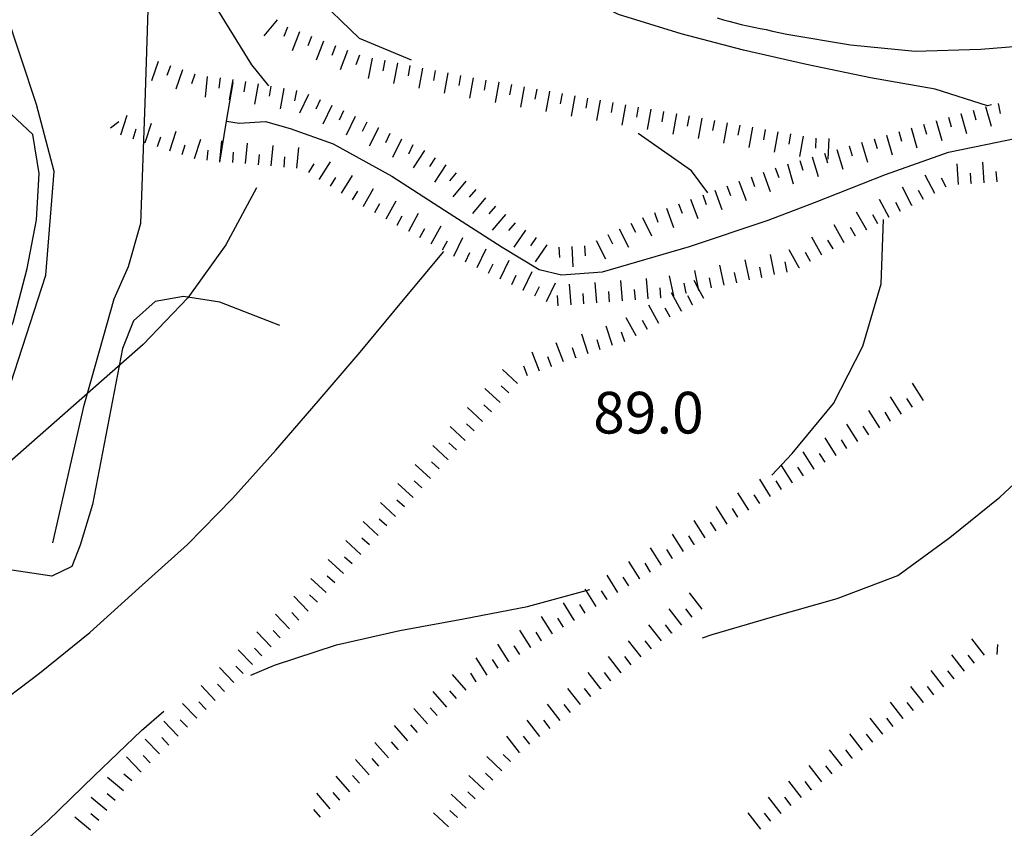
# Model space of a CAD drawing. Units: metres. Extents: x 480416 to 482399, y 4503073 to 4504597.
# Drawn here: x 481582 to 481658, y 4503773 to 4503836 of the extents above; entities that cross this region are included whole.
import ezdxf

# ---------------------------------------------------------------- set-up
doc = ezdxf.new("R2010")
doc.units = ezdxf.units.M
doc.header["$MEASUREMENT"] = 0
doc.linetypes.add('HIDDEN', pattern=[0])
for name, color, linetype in [('acqa corrente con letto non rappresentabile', 254, 'Continuous'), ('carrarecce', 254, 'Continuous'), ('curva direttrice a 10 mt', 254, 'Continuous'), ('curva intermedia a 2 mt', 254, 'Continuous'), ('ponticello irriguo', 254, 'Continuous'), ('punto quotato a terra', 254, 'Continuous'), ('scarpata artificiale non rappresentabile', 254, 'Continuous'), ('scarpata fino a 2 mt', 254, 'Continuous'), ('scarpata fino a 2 mt v', 254, 'Continuous')]:
    doc.layers.add(name, color=color, linetype=linetype)
doc.styles.add('txt', font='txt')
doc.linetypes.add('SCARPA', pattern='A,2e-05,[1,scarpa,S=1,R=0,X=0,Y=0],-2', length=2.00002)

msp = doc.modelspace()

# ---------------------------------------------------------------- linework, layer by layer
at = {"layer": 'acqa corrente con letto non rappresentabile', "linetype": 'Continuous', "flags": 128}
msp.add_lwpolyline([(481597.655, 4503828.093), (481598.639, 4503827.955), (481600.678, 4503828.072), (481602.592, 4503827.533), (481605.951, 4503826.339), (481610.506, 4503823.816), (481614.584, 4503821.183), (481619.076, 4503818.301), (481621.959, 4503816.567), (481623.693, 4503816.145), (481626.873, 4503816.387), (481633.646, 4503818.364), (481639.756, 4503820.403), (481643.357, 4503821.787), (481648.873, 4503823.944), (481653.787, 4503825.678), (481657.561, 4503826.46), (481660.443, 4503827.062)], dxfattribs=at)
at = {"layer": 'carrarecce', "linetype": 'HIDDEN', "flags": 128}
for points in [[(481584.14, 4503795.327), (481586.59, 4503806.009), (481588.924, 4503814.281), (481590.032, 4503816.801), (481590.974, 4503820.16), (481591.325, 4503829.506), (481591.576, 4503837.594), (481591.599, 4503844.153), (481590.773, 4503849.81), (481590.094, 4503856.649), (481589.465, 4503862.804), (481587.097, 4503870.805), (481584.697, 4503877.652), (481581.699, 4503890.199), (481581.136, 4503896.263), (481581.216, 4503899.892), (481582.595, 4503902.533), (481585.747, 4503906.282), (481587.489, 4503906.331)], [(481578.28, 4503797.322), (481580.875, 4503807.727), (481583.595, 4503816.123), (481584.25, 4503824.19), (481582.868, 4503829.39), (481580.431, 4503836.767), (481578.013, 4503844.014), (481574.396, 4503852.006), (481570.011, 4503857.742), (481565.222, 4503862.919), (481557.458, 4503868.254), (481555.988, 4503867.602)]]:
    msp.add_lwpolyline(points, dxfattribs=at)
at = {"layer": 'curva direttrice a 10 mt', "color": 254, "linetype": 'Continuous'}
for points in [[(481657.115, 4503829.359), (481656.803, 4503829.288), (481652.74, 4503830.592), (481647.725, 4503831.475), (481642.74, 4503832.498), (481637.85, 4503833.622), (481632.99, 4503834.88), (481628.123, 4503836.387), (481626.217, 4503837.363)], [(481640.054, 4503800.568), (481641.623, 4503802.272), (481644.834, 4503806.139), (481647.123, 4503810.6), (481648.545, 4503815.444), (481648.74, 4503820.444)], [(481599.53, 4503785.026), (481601.382, 4503785.8), (481606.202, 4503787.378), (481611.124, 4503788.511), (481616.077, 4503789.41), (481621.046, 4503790.356), (481625.604, 4503791.618), (481625.897, 4503791.7)]]:
    msp.add_lwpolyline(points, dxfattribs=at)
at = {"layer": 'curva intermedia a 2 mt', "color": 254, "linetype": 'Continuous'}
for points in [[(481612.029, 4503832.831), (481607.99, 4503834.534), (481604.373, 4503838.019), (481602.326, 4503842.596)], [(481600.936, 4503830.854), (481599.623, 4503832.471), (481596.982, 4503836.768), (481596.209, 4503838.557)], [(481635.803, 4503836.13), (481636.287, 4503835.974), (481636.693, 4503835.864), (481637.186, 4503835.739), (481637.67, 4503835.622), (481638.154, 4503835.521), (481638.646, 4503835.419), (481639.131, 4503835.31), (481639.615, 4503835.216), (481640.107, 4503835.107), (481641.201, 4503834.857), (481646.17, 4503834.037), (481651.186, 4503833.537), (481656.303, 4503833.694), (481661.412, 4503834.109)], [(481634.655, 4503787.927), (481635.413, 4503788.177), (481640.272, 4503789.623), (481645.132, 4503790.998), (481649.834, 4503792.787), (481653.873, 4503795.741), (481657.771, 4503798.874), (481661.521, 4503802.374), (481664.904, 4503806.11), (481668.092, 4503810), (481671.092, 4503814.031), (481673.467, 4503818.477), (481675.256, 4503823.266), (481677.053, 4503827.953)], [(481635.076, 4503822.536), (481633.795, 4503824.247), (481629.662, 4503827.153)], [(481599.99, 4503822.916), (481597.601, 4503818.486), (481594.647, 4503814.369), (481591.163, 4503810.736), (481577.499, 4503798.743), (481575.991, 4503797.376), (481572.187, 4503794.094), (481568.116, 4503791.164), (481564.016, 4503788.188), (481560.008, 4503785.163), (481555.867, 4503782.312), (481553.227, 4503780.437)], [(481565.656, 4503771.883), (481567.148, 4503772.836), (481571.172, 4503775.813), (481575.063, 4503779.032), (481579.116, 4503782.173), (481583.116, 4503785.189), (481587.015, 4503788.353), (481590.827, 4503791.783), (481594.624, 4503795.19), (481598.116, 4503798.775), (481601.491, 4503802.511), (481604.78, 4503806.339), (481608.046, 4503810.136), (481611.271, 4503814.05), (481614.545, 4503817.956)], [(481575.938, 4503768.134), (481580.008, 4503770.384), (481583.766, 4503773.696), (481587.366, 4503777.19), (481591.03, 4503780.729), (481592.78, 4503782.229)]]:
    msp.add_lwpolyline(points, dxfattribs=at)
at = {"layer": 'ponticello irriguo', "linetype": 'Continuous', "flags": 128}
msp.add_lwpolyline([(481597.127, 4503824.907), (481597.655, 4503828.093), (481598.154, 4503831.099)], dxfattribs=at)
at = {"layer": 'scarpata artificiale non rappresentabile', "linetype": 'SCARPA', "lineweight": -3, "flags": 128}
for points in [[(481573.442, 4503795.47), (481574.693, 4503800.244), (481576.506, 4503804.336), (481578.033, 4503807.509), (481579.606, 4503809.501), (481581.046, 4503812.48), (481582.155, 4503816.646), (481582.86, 4503820.431), (481583.089, 4503824.035), (481582.597, 4503827.053), (481580.091, 4503829.386), (481577.424, 4503829.467), (481574.585, 4503826.342), (481571.236, 4503821.573), (481568.449, 4503816.873), (481563.768, 4503811.048), (481558.125, 4503806.034), (481552.032, 4503801.145), (481545.77, 4503798.152), (481540.145, 4503796.95), (481537.08, 4503796.083), (481535.047, 4503794.013), (481534.038, 4503790.958), (481534.132, 4503788.799)], [(481601.782, 4503812.215), (481597.127, 4503814.026), (481594.296, 4503814.479), (481592.099, 4503814.067), (481590.412, 4503812.565), (481589.563, 4503810.436), (481587.227, 4503798.288), (481586.265, 4503795.127), (481585.626, 4503793.467), (481584.062, 4503792.736), (481580.966, 4503793.18), (481574.943, 4503794.666), (481573.442, 4503795.47), (481570.867, 4503796.85), (481569.201, 4503797.356), (481563.007, 4503794.164), (481555.874, 4503789.2), (481551.265, 4503785.425), (481550.702, 4503783.859), (481546.899, 4503780.91), (481545.752, 4503780.021), (481543.254, 4503780.069), (481540.645, 4503780.624), (481538.878, 4503779.686), (481537.768, 4503777.098), (481539.255, 4503773.65), (481540.582, 4503771.539), (481542.216, 4503769.647), (481541.8, 4503768.347), (481540.688, 4503767.659), (481540.847, 4503766.995)]]:
    msp.add_lwpolyline(points, dxfattribs=at)
at = {"layer": 'scarpata fino a 2 mt', "color": 254, "linetype": 'Continuous'}
for p, q in [((481606.123, 4503833.964), (481606.123, 4503833.956)), ((481608.959, 4503832.995), (481608.967, 4503832.995)), ((481609.943, 4503832.808), (481609.951, 4503832.808)), ((481610.928, 4503832.612), (481610.936, 4503832.612)), ((481594.225, 4503832.088), (481594.232, 4503832.088)), ((481595.17, 4503831.76), (481595.178, 4503831.76)), ((481596.146, 4503831.565), (481596.154, 4503831.565)), ((481598.139, 4503831.346), (481598.146, 4503831.346)), ((481618.803, 4503831.121), (481618.811, 4503831.121)), ((481602.084, 4503830.65), (481602.092, 4503830.65)), ((481603.076, 4503830.479), (481603.076, 4503830.471)), ((481622.748, 4503830.426), (481622.756, 4503830.418)), ((481625.709, 4503829.895), (481625.717, 4503829.895)), ((481628.67, 4503829.372), (481628.678, 4503829.372)), ((481656.654, 4503829.249), (481656.662, 4503829.249)), ((481608.545, 4503828.026), (481608.553, 4503828.026)), ((481632.615, 4503828.677), (481632.623, 4503828.677)), ((481635.576, 4503828.153), (481635.584, 4503828.153)), ((481652.803, 4503828.131), (481652.811, 4503828.131)), ((481654.732, 4503828.686), (481654.732, 4503828.694)), ((481609.443, 4503827.589), (481609.451, 4503827.589)), ((481639.521, 4503827.458), (481639.529, 4503827.45)), ((481642.482, 4503826.928), (481642.49, 4503826.928)), ((481647.99, 4503826.74), (481647.998, 4503826.74)), ((481648.951, 4503827.022), (481648.959, 4503827.022)), ((481591.334, 4503826.424), (481591.334, 4503826.432)), ((481597.139, 4503824.971), (481597.131, 4503824.971)), ((481601.131, 4503824.619), (481601.123, 4503824.619)), ((481602.131, 4503824.533), (481602.123, 4503824.533)), ((481604.889, 4503823.573), (481604.889, 4503823.581)), ((481616.264, 4503823.442), (481616.264, 4503823.433)), ((481637.482, 4503823.435), (481637.49, 4503823.435)), ((481605.74, 4503823.042), (481605.732, 4503823.042)), ((481654.561, 4503823.179), (481654.553, 4503823.179)), ((481655.561, 4503823.249), (481655.553, 4503823.249)), ((481656.561, 4503823.312), (481656.553, 4503823.312)), ((481657.561, 4503823.382), (481657.553, 4503823.382)), ((481617.787, 4503822.145), (481617.795, 4503822.145)), ((481608.303, 4503821.472), (481608.295, 4503821.48)), ((481618.553, 4503821.496), (481618.561, 4503821.496)), ((481632.787, 4503821.685), (481632.795, 4503821.685)), ((481650.951, 4503821.545), (481650.943, 4503821.545)), ((481619.318, 4503820.848), (481619.326, 4503820.848)), ((481610.936, 4503820.026), (481610.928, 4503820.026)), ((481620.084, 4503820.207), (481620.084, 4503820.199)), ((481627.287, 4503819.277), (481627.295, 4503819.277)), ((481646.553, 4503819.147), (481646.545, 4503819.147)), ((481613.568, 4503818.573), (481613.561, 4503818.573)), ((481623.482, 4503818.309), (481623.49, 4503818.309)), ((481644.803, 4503818.17), (481644.803, 4503818.162)), ((481642.186, 4503816.694), (481642.178, 4503816.694)), ((481639.287, 4503815.958), (481639.279, 4503815.958)), ((481641.248, 4503816.373), (481641.24, 4503816.373)), ((481619.826, 4503815.41), (481619.818, 4503815.41)), ((481635.365, 4503815.13), (481635.357, 4503815.13)), ((481637.326, 4503815.544), (481637.318, 4503815.544)), ((481620.725, 4503814.965), (481620.717, 4503814.965)), ((481631.436, 4503814.357), (481631.428, 4503814.357)), ((481633.404, 4503814.716), (481633.396, 4503814.716)), ((481623.443, 4503813.746), (481623.436, 4503813.746)), ((481633.896, 4503813.825), (481633.889, 4503813.825)), ((481633.014, 4503813.349), (481633.014, 4503813.341)), ((481629.498, 4503811.419), (481629.498, 4503811.411)), ((481624.803, 4503809.715), (481624.803, 4503809.707)), ((481622.929, 4503809.02), (481622.921, 4503809.02)), ((481619.593, 4503806.981), (481619.593, 4503806.973)), ((481618.921, 4503806.238), (481618.913, 4503806.238)), ((481616.21, 4503803.285), (481616.21, 4503803.277)), ((481615.538, 4503802.543), (481615.53, 4503802.543)), ((481645.045, 4503802.115), (481645.037, 4503802.115)), ((481614.858, 4503801.809), (481614.858, 4503801.801)), ((481643.35, 4503801.053), (481643.343, 4503801.053)), ((481613.507, 4503800.323), (481613.499, 4503800.323)), ((481641.654, 4503799.983), (481641.646, 4503799.983)), ((481611.476, 4503798.112), (481611.476, 4503798.105)), ((481610.124, 4503796.628), (481610.116, 4503796.628)), ((481634.022, 4503795.177), (481634.015, 4503795.177)), ((481608.093, 4503794.417), (481608.093, 4503794.409)), ((481632.327, 4503794.107), (481632.319, 4503794.107)), ((481629.78, 4503792.513), (481629.78, 4503792.505)), ((481604.71, 4503790.722), (481604.702, 4503790.722)), ((481627.233, 4503790.911), (481627.233, 4503790.903)), ((481624.694, 4503789.31), (481624.687, 4503789.302)), ((481602.554, 4503788.628), (481602.554, 4503788.62)), ((481622.999, 4503788.238), (481622.991, 4503788.238)), ((481632.265, 4503788.31), (481632.265, 4503788.302)), ((481601.827, 4503787.933), (481601.827, 4503787.925)), ((481622.147, 4503787.707), (481622.147, 4503787.699)), ((481621.304, 4503787.168), (481621.296, 4503787.168)), ((481619.601, 4503786.106), (481619.601, 4503786.098)), ((481598.944, 4503785.151), (481598.937, 4503785.151)), ((481628.327, 4503785.216), (481628.319, 4503785.216)), ((481617.062, 4503784.504), (481617.062, 4503784.496)), ((481627.538, 4503784.599), (481627.53, 4503784.599)), ((481654.226, 4503784.734), (481654.218, 4503784.734)), ((481597.499, 4503783.761), (481597.491, 4503783.761)), ((481626.749, 4503783.982), (481626.741, 4503783.974)), ((481615.53, 4503783.215), (481615.53, 4503783.207)), ((481625.96, 4503783.364), (481625.96, 4503783.357)), ((481651.851, 4503782.89), (481651.843, 4503782.89)), ((481595.327, 4503781.682), (481595.327, 4503781.674)), ((481614.022, 4503781.895), (481614.015, 4503781.895)), ((481650.265, 4503781.662), (481650.265, 4503781.655)), ((481594.608, 4503780.986), (481594.608, 4503780.979)), ((481613.265, 4503781.238), (481613.265, 4503781.231)), ((481647.89, 4503779.819), (481647.89, 4503779.811)), ((481648.687, 4503780.428), (481648.679, 4503780.428)), ((481610.999, 4503779.261), (481610.999, 4503779.253)), ((481620.437, 4503779.035), (481620.437, 4503779.027)), ((481646.312, 4503778.584), (481646.304, 4503778.584)), ((481590.999, 4503777.51), (481590.991, 4503777.51)), ((481645.515, 4503777.975), (481645.515, 4503777.967)), ((481590.281, 4503776.815), (481590.273, 4503776.815)), ((481608.733, 4503777.284), (481608.733, 4503777.276)), ((481589.641, 4503776.041), (481589.633, 4503776.041)), ((481607.983, 4503776.62), (481607.976, 4503776.62)), ((481617.671, 4503776.137), (481617.663, 4503776.137)), ((481643.147, 4503776.131), (481643.14, 4503776.123)), ((481606.468, 4503775.308), (481606.468, 4503775.3)), ((481640.772, 4503774.279), (481640.765, 4503774.279)), ((481614.913, 4503773.231), (481614.905, 4503773.231))]:
    msp.add_line(p, q, dxfattribs=at)
at = {"layer": 'scarpata fino a 2 mt v', "color": 254, "linetype": 'Continuous'}
for p, q in [((481601.576, 4503835.979), (481600.553, 4503834.744)), ((481602.389, 4503835.416), (481602.1, 4503834.674)), ((481603.326, 4503835.049), (481602.748, 4503833.557)), ((481604.256, 4503834.691), (481603.967, 4503833.947)), ((481605.193, 4503834.323), (481604.615, 4503832.831)), ((481606.123, 4503833.956), (481605.834, 4503833.214)), ((481607.061, 4503833.597), (481606.482, 4503832.105)), ((481592.334, 4503832.752), (481591.811, 4503831.244)), ((481607.99, 4503833.23), (481607.701, 4503832.487)), ((481608.967, 4503832.995), (481608.662, 4503831.425)), ((481609.951, 4503832.808), (481609.803, 4503832.019)), ((481610.936, 4503832.612), (481610.631, 4503831.042)), ((481593.279, 4503832.416), (481593.014, 4503831.658)), ((481594.232, 4503832.088), (481593.709, 4503830.58)), ((481611.912, 4503832.425), (481611.764, 4503831.636)), ((481612.896, 4503832.23), (481612.592, 4503830.659)), ((481613.881, 4503832.042), (481613.732, 4503831.253)), ((481614.865, 4503831.855), (481614.561, 4503830.284)), ((481595.178, 4503831.76), (481594.912, 4503831.002)), ((481596.154, 4503831.565), (481595.99, 4503829.971)), ((481597.146, 4503831.463), (481597.061, 4503830.666)), ((481598.146, 4503831.346), (481597.865, 4503829.768)), ((481599.131, 4503831.174), (481598.99, 4503830.385)), ((481615.85, 4503831.659), (481615.701, 4503830.871)), ((481616.834, 4503831.473), (481616.529, 4503829.901)), ((481617.818, 4503831.293), (481617.678, 4503830.504)), ((481618.811, 4503831.121), (481618.529, 4503829.543)), ((481600.115, 4503830.994), (481599.834, 4503829.416)), ((481601.1, 4503830.822), (481600.959, 4503830.033)), ((481602.092, 4503830.65), (481601.811, 4503829.072)), ((481603.076, 4503830.471), (481602.936, 4503829.682)), ((481619.795, 4503830.949), (481619.654, 4503830.16)), ((481620.779, 4503830.77), (481620.498, 4503829.192)), ((481621.764, 4503830.598), (481621.623, 4503829.809)), ((481622.756, 4503830.418), (481622.475, 4503828.84)), ((481604.021, 4503830.174), (481603.334, 4503828.729)), ((481604.928, 4503829.753), (481604.584, 4503829.026)), ((481623.74, 4503830.246), (481623.6, 4503829.457)), ((481624.725, 4503830.074), (481624.443, 4503828.496)), ((481625.717, 4503829.895), (481625.576, 4503829.106)), ((481626.701, 4503829.723), (481626.42, 4503828.145)), ((481627.686, 4503829.551), (481627.545, 4503828.762)), ((481605.834, 4503829.323), (481605.146, 4503827.878)), ((481606.74, 4503828.894), (481606.396, 4503828.167)), ((481628.678, 4503829.372), (481628.396, 4503827.793)), ((481629.662, 4503829.2), (481629.521, 4503828.41)), ((481630.646, 4503829.028), (481630.365, 4503827.45)), ((481631.631, 4503828.849), (481631.49, 4503828.06)), ((481655.693, 4503828.967), (481655.912, 4503828.202)), ((481656.662, 4503829.249), (481657.107, 4503827.71)), ((481657.631, 4503829.476), (481657.803, 4503828.695)), ((481588.639, 4503827.587), (481589.264, 4503828.087)), ((481589.429, 4503827.048), (481589.921, 4503828.571)), ((481607.646, 4503828.464), (481606.959, 4503827.019)), ((481608.553, 4503828.026), (481608.201, 4503827.308)), ((481632.623, 4503828.677), (481632.342, 4503827.099)), ((481633.607, 4503828.505), (481633.467, 4503827.716)), ((481634.592, 4503828.325), (481634.311, 4503826.747)), ((481635.584, 4503828.153), (481635.443, 4503827.364)), ((481652.811, 4503828.131), (481653.256, 4503826.592)), ((481653.771, 4503828.412), (481653.99, 4503827.648)), ((481654.732, 4503828.694), (481655.178, 4503827.155)), ((481590.382, 4503826.736), (481590.632, 4503827.494)), ((481591.334, 4503826.432), (481591.826, 4503827.955)), ((481593.241, 4503825.807), (481593.732, 4503827.33)), ((481609.451, 4503827.589), (481608.748, 4503826.151)), ((481636.568, 4503827.982), (481636.287, 4503826.403)), ((481637.553, 4503827.802), (481637.412, 4503827.013)), ((481638.537, 4503827.63), (481638.256, 4503826.052)), ((481639.529, 4503827.45), (481639.389, 4503826.661)), ((481640.514, 4503827.278), (481640.232, 4503825.7)), ((481649.92, 4503827.303), (481650.139, 4503826.537)), ((481650.881, 4503827.576), (481651.326, 4503826.037)), ((481651.842, 4503827.858), (481652.061, 4503827.092)), ((481592.287, 4503826.119), (481592.537, 4503826.877)), ((481595.146, 4503825.19), (481595.639, 4503826.713)), ((481597.131, 4503824.971), (481597.271, 4503826.565)), ((481610.35, 4503827.144), (481609.998, 4503826.425)), ((481611.248, 4503826.706), (481610.545, 4503825.269)), ((481641.498, 4503827.107), (481641.357, 4503826.318)), ((481642.49, 4503826.928), (481642.209, 4503825.35)), ((481643.475, 4503826.787), (481643.443, 4503825.99)), ((481644.475, 4503826.748), (481644.412, 4503825.147)), ((481647.998, 4503826.74), (481648.225, 4503825.975)), ((481648.959, 4503827.022), (481649.404, 4503825.483)), ((481594.193, 4503825.502), (481594.443, 4503826.26)), ((481596.139, 4503825.057), (481596.209, 4503825.854)), ((481599.132, 4503824.799), (481599.271, 4503826.393)), ((481601.123, 4503824.619), (481601.264, 4503826.213)), ((481603.123, 4503824.447), (481603.264, 4503826.042)), ((481612.146, 4503826.261), (481611.795, 4503825.542)), ((481613.037, 4503825.808), (481612.154, 4503824.472)), ((481645.107, 4503825.897), (481645.561, 4503824.358)), ((481646.068, 4503826.178), (481646.295, 4503825.412)), ((481647.029, 4503826.459), (481647.482, 4503824.92)), ((481598.131, 4503824.885), (481598.201, 4503825.682)), ((481600.131, 4503824.705), (481600.201, 4503825.502)), ((481602.123, 4503824.533), (481602.193, 4503825.33)), ((481604.889, 4503823.581), (481605.74, 4503824.941)), ((481613.873, 4503825.253), (481613.428, 4503824.589)), ((481642.225, 4503825.053), (481642.451, 4503824.287)), ((481643.186, 4503825.334), (481643.639, 4503823.795)), ((481644.146, 4503825.615), (481644.373, 4503824.85)), ((481604.037, 4503824.112), (481604.459, 4503824.792)), ((481614.709, 4503824.698), (481613.826, 4503823.362)), ((481640.303, 4503824.482), (481640.584, 4503823.732)), ((481641.264, 4503824.772), (481641.717, 4503823.233)), ((481654.553, 4503823.179), (481654.443, 4503824.773)), ((481656.553, 4503823.312), (481656.443, 4503824.905)), ((481657.553, 4503823.382), (481657.498, 4503824.179)), ((481605.732, 4503823.042), (481606.154, 4503823.722)), ((481606.584, 4503822.511), (481607.436, 4503823.87)), ((481615.498, 4503824.081), (481614.982, 4503823.472)), ((481616.264, 4503823.433), (481615.232, 4503822.215)), ((481637.49, 4503823.435), (481638.045, 4503821.935)), ((481638.428, 4503823.778), (481638.709, 4503823.028)), ((481639.365, 4503824.13), (481639.92, 4503822.63)), ((481652.717, 4503822.49), (481651.967, 4503823.904)), ((481653.6, 4503822.959), (481653.225, 4503823.662)), ((481655.553, 4503823.249), (481655.498, 4503824.046)), ((481607.436, 4503821.98), (481607.857, 4503822.659)), ((481608.295, 4503821.48), (481609.068, 4503822.878)), ((481617.029, 4503822.793), (481616.514, 4503822.184)), ((481635.607, 4503822.732), (481636.162, 4503821.232)), ((481636.545, 4503823.083), (481636.826, 4503822.333)), ((481650.943, 4503821.545), (481650.193, 4503822.959)), ((481651.834, 4503822.014), (481651.459, 4503822.717)), ((481610.053, 4503820.511), (481610.826, 4503821.909)), ((481617.795, 4503822.145), (481616.764, 4503820.926)), ((481633.732, 4503822.036), (481634.287, 4503820.536)), ((481634.67, 4503822.38), (481634.951, 4503821.63)), ((481649.178, 4503820.608), (481648.428, 4503822.022)), ((481609.178, 4503820.995), (481609.561, 4503821.698)), ((481618.561, 4503821.496), (481618.045, 4503820.887)), ((481631.85, 4503821.333), (481632.404, 4503819.833)), ((481632.795, 4503821.685), (481633.076, 4503820.935)), ((481650.061, 4503821.076), (481649.686, 4503821.779)), ((481610.928, 4503820.026), (481611.311, 4503820.73)), ((481611.811, 4503819.542), (481612.584, 4503820.941)), ((481619.326, 4503820.848), (481618.295, 4503819.629)), ((481629.982, 4503820.622), (481630.693, 4503819.193)), ((481630.912, 4503820.989), (481631.193, 4503820.239)), ((481647.42, 4503819.639), (481646.639, 4503821.037)), ((481648.295, 4503820.131), (481647.904, 4503820.826)), ((481612.686, 4503819.058), (481613.068, 4503819.761)), ((481613.561, 4503818.573), (481614.334, 4503819.972)), ((481620.084, 4503820.199), (481619.568, 4503819.59)), ((481620.904, 4503819.629), (481619.99, 4503818.317)), ((481628.186, 4503819.724), (481628.896, 4503818.294)), ((481629.084, 4503820.177), (481629.443, 4503819.458)), ((481645.678, 4503818.654), (481644.896, 4503820.053)), ((481646.545, 4503819.147), (481646.154, 4503819.842)), ((481615.326, 4503817.613), (481616.029, 4503819.051)), ((481621.732, 4503819.059), (481621.279, 4503818.402)), ((481626.396, 4503818.832), (481627.107, 4503817.402)), ((481627.295, 4503819.277), (481627.654, 4503818.56)), ((481643.928, 4503817.678), (481643.146, 4503819.076)), ((481644.803, 4503818.162), (481644.412, 4503818.858)), ((481614.443, 4503818.089), (481614.826, 4503818.793)), ((481617.123, 4503816.731), (481617.826, 4503818.168)), ((481622.553, 4503818.488), (481621.639, 4503817.176)), ((481623.49, 4503818.309), (481623.537, 4503817.512)), ((481624.49, 4503818.363), (481624.584, 4503816.77)), ((481625.49, 4503818.418), (481625.537, 4503817.621)), ((481642.178, 4503816.694), (481641.396, 4503818.091)), ((481616.225, 4503817.176), (481616.576, 4503817.895)), ((481618.92, 4503815.848), (481619.623, 4503817.285)), ((481638.303, 4503815.755), (481637.975, 4503817.318)), ((481640.264, 4503816.17), (481639.936, 4503817.732)), ((481643.053, 4503817.186), (481642.662, 4503817.881)), ((481618.021, 4503816.293), (481618.373, 4503817.012)), ((481636.342, 4503815.341), (481636.014, 4503816.903)), ((481639.279, 4503815.958), (481639.115, 4503816.739)), ((481641.24, 4503816.373), (481641.076, 4503817.154)), ((481619.818, 4503815.41), (481620.17, 4503816.129)), ((481620.717, 4503814.965), (481621.42, 4503816.402)), ((481630.436, 4503814.278), (481630.311, 4503815.872)), ((481632.42, 4503814.513), (481632.092, 4503816.075)), ((481634.35, 4503815.077), (481634.053, 4503816.489)), ((481635.357, 4503815.13), (481635.193, 4503815.911)), ((481637.318, 4503815.544), (481637.154, 4503816.325)), ((481621.623, 4503814.527), (481621.975, 4503815.246)), ((481622.521, 4503814.082), (481623.225, 4503815.52)), ((481624.436, 4503813.824), (481624.311, 4503815.418)), ((481626.436, 4503813.973), (481626.311, 4503815.567)), ((481628.436, 4503814.13), (481628.311, 4503815.724)), ((481629.436, 4503814.208), (481629.373, 4503815.005)), ((481631.428, 4503814.357), (481631.365, 4503815.153)), ((481633.396, 4503814.716), (481633.232, 4503815.497)), ((481634.35, 4503815.077), (481633.998, 4503815.716)), ((481634.381, 4503814.927), (481634.35, 4503815.077)), ((481634.771, 4503814.31), (481634.35, 4503815.077)), ((481623.436, 4503813.746), (481623.373, 4503814.543)), ((481625.436, 4503813.895), (481625.373, 4503814.692)), ((481627.436, 4503814.052), (481627.373, 4503814.849)), ((481633.014, 4503813.341), (481632.24, 4503814.747)), ((481633.889, 4503813.825), (481633.506, 4503814.528)), ((481631.256, 4503812.38), (481630.482, 4503813.786)), ((481632.139, 4503812.864), (481631.756, 4503813.568)), ((481629.498, 4503811.411), (481628.725, 4503812.818)), ((481627.662, 4503810.646), (481627.17, 4503812.169)), ((481630.381, 4503811.896), (481629.998, 4503812.599)), ((481625.756, 4503810.02), (481625.264, 4503811.543)), ((481628.615, 4503810.95), (481628.365, 4503811.708)), ((481623.857, 4503809.379), (481623.287, 4503810.871)), ((481624.803, 4503809.707), (481624.553, 4503810.465)), ((481626.709, 4503810.332), (481626.459, 4503811.09)), ((481621.991, 4503808.66), (481621.42, 4503810.152)), ((481622.921, 4503809.02), (481622.632, 4503809.77)), ((481621.054, 4503808.301), (481620.764, 4503809.051)), ((481620.272, 4503807.715), (481619.093, 4503808.793)), ((481619.593, 4503806.973), (481618.998, 4503807.512)), ((481651.826, 4503806.389), (481650.975, 4503807.74)), ((481618.913, 4503806.238), (481617.733, 4503807.317)), ((481650.131, 4503805.319), (481649.279, 4503806.67)), ((481617.562, 4503804.762), (481616.382, 4503805.84)), ((481618.241, 4503805.496), (481617.647, 4503806.035)), ((481650.975, 4503805.858), (481650.545, 4503806.537)), ((481648.436, 4503804.256), (481647.584, 4503805.608)), ((481649.279, 4503804.787), (481648.85, 4503805.467)), ((481616.21, 4503803.277), (481615.03, 4503804.356)), ((481616.89, 4503804.02), (481616.296, 4503804.559)), ((481646.74, 4503803.186), (481645.889, 4503804.537)), ((481647.584, 4503803.717), (481647.154, 4503804.397)), ((481614.858, 4503801.801), (481613.679, 4503802.878)), ((481615.53, 4503802.543), (481614.937, 4503803.082)), ((481645.037, 4503802.115), (481644.186, 4503803.467)), ((481645.889, 4503802.654), (481645.459, 4503803.334)), ((481643.343, 4503801.053), (481642.49, 4503802.404)), ((481644.193, 4503801.584), (481643.764, 4503802.264)), ((481613.499, 4503800.323), (481612.319, 4503801.401)), ((481614.179, 4503801.067), (481613.585, 4503801.605)), ((481641.646, 4503799.983), (481640.795, 4503801.334)), ((481642.498, 4503800.514), (481642.068, 4503801.194)), ((481612.147, 4503798.847), (481610.968, 4503799.925)), ((481612.827, 4503799.59), (481612.233, 4503800.128)), ((481639.952, 4503798.912), (481639.1, 4503800.263)), ((481640.803, 4503799.451), (481640.373, 4503800.131)), ((481638.257, 4503797.849), (481637.405, 4503799.2)), ((481639.107, 4503798.38), (481638.679, 4503799.06)), ((481610.796, 4503797.37), (481609.616, 4503798.448)), ((481611.476, 4503798.105), (481610.882, 4503798.644)), ((481636.562, 4503796.778), (481635.709, 4503798.13)), ((481637.413, 4503797.31), (481636.983, 4503797.989)), ((481609.444, 4503795.894), (481608.265, 4503796.972)), ((481610.116, 4503796.628), (481609.522, 4503797.167)), ((481634.866, 4503795.708), (481634.015, 4503797.06)), ((481635.718, 4503796.247), (481635.288, 4503796.927)), ((481633.171, 4503794.646), (481632.319, 4503795.997)), ((481634.015, 4503795.177), (481633.585, 4503795.857)), ((481608.093, 4503794.409), (481606.913, 4503795.487)), ((481608.765, 4503795.151), (481608.171, 4503795.691)), ((481631.476, 4503793.575), (481630.624, 4503794.927)), ((481632.319, 4503794.107), (481631.89, 4503794.786)), ((481606.733, 4503792.933), (481605.554, 4503794.011)), ((481607.413, 4503793.675), (481606.819, 4503794.214)), ((481629.78, 4503792.505), (481628.929, 4503793.857)), ((481630.624, 4503793.044), (481630.194, 4503793.724)), ((481628.085, 4503791.443), (481627.233, 4503792.794)), ((481605.382, 4503791.456), (481604.202, 4503792.534)), ((481606.062, 4503792.198), (481605.468, 4503792.737)), ((481628.929, 4503791.974), (481628.499, 4503792.653)), ((481604.702, 4503790.722), (481604.108, 4503791.261)), ((481625.604, 4503791.618), (481625.538, 4503791.724)), ((481626.39, 4503790.372), (481625.604, 4503791.618)), ((481627.233, 4503790.903), (481626.804, 4503791.583)), ((481634.632, 4503790.161), (481633.647, 4503791.419)), ((481603.999, 4503790.011), (481602.89, 4503791.167)), ((481624.687, 4503789.302), (481623.835, 4503790.652)), ((481625.538, 4503789.841), (481625.108, 4503790.52)), ((481602.554, 4503788.62), (481601.444, 4503789.776)), ((481603.272, 4503789.316), (481602.718, 4503789.894)), ((481633.054, 4503788.927), (481632.069, 4503790.185)), ((481633.843, 4503789.544), (481633.351, 4503790.177)), ((481622.991, 4503788.238), (481622.14, 4503789.59)), ((481623.843, 4503788.77), (481623.413, 4503789.449)), ((481601.108, 4503787.237), (481599.999, 4503788.394)), ((481601.827, 4503787.925), (481601.272, 4503788.503)), ((481621.296, 4503787.168), (481620.444, 4503788.52)), ((481622.147, 4503787.699), (481621.718, 4503788.379)), ((481631.476, 4503787.685), (481630.491, 4503788.943)), ((481632.265, 4503788.302), (481631.772, 4503788.935)), ((481619.601, 4503786.098), (481618.749, 4503787.449)), ((481629.897, 4503786.45), (481628.913, 4503787.708)), ((481630.687, 4503787.068), (481630.194, 4503787.7)), ((481656.593, 4503786.577), (481655.608, 4503787.843)), ((481599.663, 4503785.847), (481598.554, 4503787.002)), ((481600.382, 4503786.542), (481599.827, 4503787.12)), ((481620.452, 4503786.637), (481620.022, 4503787.317)), ((481657.561, 4503786.624), (481657.616, 4503787.421)), ((481617.905, 4503785.035), (481617.054, 4503786.387)), ((481618.757, 4503785.567), (481618.327, 4503786.246)), ((481628.319, 4503785.216), (481627.335, 4503786.474)), ((481629.108, 4503785.833), (481628.616, 4503786.466)), ((481655.015, 4503785.351), (481654.03, 4503786.616)), ((481655.804, 4503785.96), (481655.312, 4503786.593)), ((481598.218, 4503784.455), (481597.108, 4503785.611)), ((481598.937, 4503785.151), (481598.382, 4503785.729)), ((481617.062, 4503784.496), (481616.632, 4503785.176)), ((481626.741, 4503783.974), (481625.757, 4503785.232)), ((481627.53, 4503784.599), (481627.038, 4503785.232)), ((481653.429, 4503784.116), (481652.444, 4503785.382)), ((481654.218, 4503784.734), (481653.726, 4503785.366)), ((481616.28, 4503783.871), (481615.226, 4503785.074)), ((481596.772, 4503783.065), (481595.663, 4503784.221)), ((481597.491, 4503783.761), (481596.937, 4503784.338)), ((481614.772, 4503782.551), (481613.718, 4503783.754)), ((481615.53, 4503783.207), (481615.007, 4503783.809)), ((481625.171, 4503782.739), (481624.187, 4503783.997)), ((481625.96, 4503783.357), (481625.468, 4503783.989)), ((481651.843, 4503782.89), (481650.858, 4503784.155)), ((481652.64, 4503783.507), (481652.147, 4503784.14)), ((481595.327, 4503781.674), (481594.218, 4503782.83)), ((481596.054, 4503782.369), (481595.499, 4503782.947)), ((481650.265, 4503781.655), (481649.28, 4503782.92)), ((481651.054, 4503782.273), (481650.562, 4503782.905)), ((481613.265, 4503781.231), (481612.21, 4503782.434)), ((481614.015, 4503781.895), (481613.491, 4503782.496)), ((481623.593, 4503781.504), (481622.608, 4503782.762)), ((481624.382, 4503782.122), (481623.89, 4503782.754)), ((481593.882, 4503780.291), (481592.772, 4503781.447)), ((481594.608, 4503780.979), (481594.054, 4503781.557)), ((481622.015, 4503780.27), (481621.03, 4503781.527)), ((481622.804, 4503780.887), (481622.312, 4503781.52)), ((481648.679, 4503780.428), (481647.694, 4503781.694)), ((481649.476, 4503781.045), (481648.983, 4503781.678)), ((481611.757, 4503779.918), (481610.702, 4503781.12)), ((481612.507, 4503780.574), (481611.983, 4503781.175)), ((481592.438, 4503778.9), (481591.327, 4503780.057)), ((481593.163, 4503779.596), (481592.608, 4503780.174)), ((481610.241, 4503778.597), (481609.187, 4503779.8)), ((481610.999, 4503779.253), (481610.476, 4503779.855)), ((481620.437, 4503779.027), (481619.452, 4503780.285)), ((481621.226, 4503779.652), (481620.733, 4503780.285)), ((481647.101, 4503779.201), (481646.116, 4503780.467)), ((481647.89, 4503779.811), (481647.397, 4503780.444)), ((481645.515, 4503777.967), (481644.53, 4503779.233)), ((481646.304, 4503778.584), (481645.812, 4503779.217)), ((481590.991, 4503777.51), (481589.882, 4503778.666)), ((481591.719, 4503778.205), (481591.163, 4503778.783)), ((481608.733, 4503777.276), (481607.679, 4503778.48)), ((481609.491, 4503777.941), (481608.968, 4503778.542)), ((481619.046, 4503777.59), (481617.882, 4503778.692)), ((481619.733, 4503778.317), (481619.155, 4503778.863)), ((481643.937, 4503776.74), (481642.952, 4503778.006)), ((481644.726, 4503777.358), (481644.233, 4503777.99)), ((481589.633, 4503776.041), (481588.406, 4503777.065)), ((481590.273, 4503776.815), (481589.656, 4503777.33)), ((481607.226, 4503775.964), (481606.171, 4503777.167)), ((481607.976, 4503776.62), (481607.452, 4503777.222)), ((481617.663, 4503776.137), (481616.499, 4503777.238)), ((481618.358, 4503776.863), (481617.78, 4503777.41)), ((481642.351, 4503775.514), (481641.366, 4503776.779)), ((481643.14, 4503776.123), (481642.647, 4503776.756)), ((481616.976, 4503775.41), (481616.397, 4503775.957)), ((481588.352, 4503774.502), (481587.124, 4503775.525)), ((481588.992, 4503775.275), (481588.374, 4503775.791)), ((481605.718, 4503774.644), (481604.663, 4503775.847)), ((481606.468, 4503775.3), (481605.944, 4503775.901)), ((481616.288, 4503774.684), (481615.124, 4503775.785)), ((481640.765, 4503774.279), (481639.78, 4503775.545)), ((481641.562, 4503774.897), (481641.069, 4503775.529)), ((481604.96, 4503773.987), (481604.437, 4503774.589)), ((481615.601, 4503773.957), (481615.022, 4503774.504)), ((481587.07, 4503772.963), (481585.844, 4503773.986)), ((481587.711, 4503773.736), (481587.094, 4503774.252)), ((481614.905, 4503773.231), (481613.741, 4503774.332)), ((481639.187, 4503773.053), (481638.202, 4503774.319)), ((481639.976, 4503773.67), (481639.483, 4503774.303))]:
    msp.add_line(p, q, dxfattribs=at)

# ---------------------------------------------------------------- texts
at = {"layer": 'punto quotato a terra', "color": 254, "style": 'txt'}
msp.add_text('89.0               ', height=3.24, rotation=0.01719, dxfattribs=at).set_placement((481626.161, 4503803.815))

doc.saveas('drawing.dxf')
